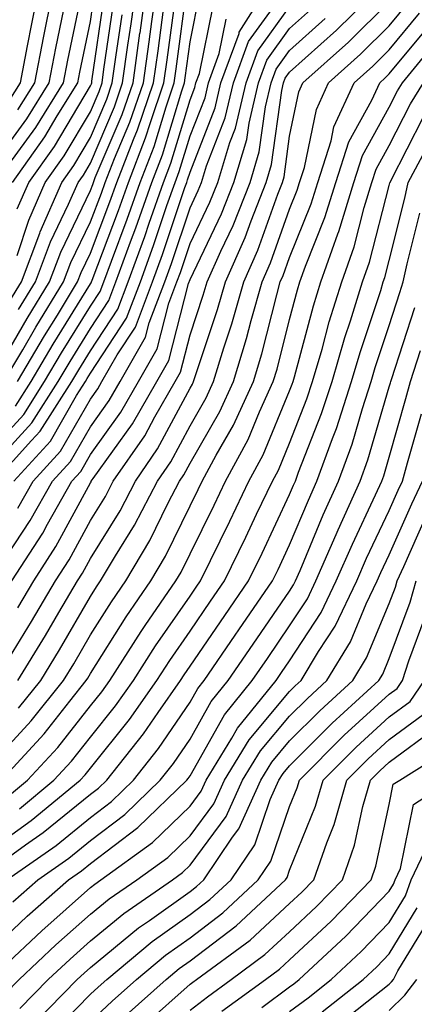
# Model space of a CAD drawing. Units: inches. Extents: x 1008083 to 1010723, y 7237178 to 7239818.
# Drawn here: x 1008431 to 1008471, y 7239299 to 7239398 of the extents above; entities that cross this region are included whole.
import ezdxf

# ---------------------------------------------------------------- set-up
doc = ezdxf.new("R2010")
doc.units = ezdxf.units.IN
doc.header["$MEASUREMENT"] = 0
doc.layers.add('Contour_10087237', color=7, linetype='Continuous', true_color=0x571f13)

msp = doc.modelspace()

# ---------------------------------------------------------------- linework, layer by layer
at = {"layer": 'Contour_10087237'}
for points in [[(1008428.05, 7239362.008, 3061), (1008431.702, 7239368.268, 3061), (1008433.939, 7239371.92, 3061), (1008435.062, 7239374.908, 3061), (1008438.05, 7239381.11, 3061), (1008438.275, 7239381.695, 3061), (1008438.353, 7239381.92, 3061), (1008438.538, 7239382.408, 3061), (1008441.234, 7239388.736, 3061), (1008442.327, 7239391.92, 3061), (1008443.021, 7239396.891, 3061), (1008443.03, 7239396.94, 3061), (1008443.714, 7239401.92, 3061)], [(1008429.359, 7239361.92, 3060), (1008431.253, 7239365.123, 3060), (1008432.581, 7239367.389, 3060), (1008435.355, 7239371.92, 3060), (1008436.087, 7239373.883, 3060), (1008438.05, 7239377.955, 3060), (1008439.144, 7239380.826, 3060), (1008439.525, 7239381.92, 3060), (1008440.452, 7239384.322, 3060), (1008442.005, 7239387.965, 3060), (1008443.362, 7239391.92, 3060), (1008443.939, 7239396.031, 3060), (1008444.202, 7239398.072, 3060), (1008444.739, 7239401.92, 3060)], [(1008429.876, 7239390.094, 3070), (1008431.019, 7239391.92, 3070), (1008431.741, 7239395.611, 3070), (1008432.151, 7239397.818, 3070), (1008432.972, 7239401.92, 3070)], [(1008430.765, 7239349.205, 3053), (1008432.308, 7239351.92, 3053), (1008435.042, 7239354.928, 3053), (1008438.05, 7239360.172, 3053), (1008438.782, 7239361.188, 3053), (1008439.202, 7239361.92, 3053), (1008440.726, 7239364.596, 3053), (1008442.571, 7239367.399, 3053), (1008444.28, 7239371.92, 3053), (1008445.296, 7239374.674, 3053), (1008447.532, 7239381.402, 3053), (1008447.718, 7239381.92, 3053), (1008447.806, 7239382.164, 3053), (1008448.05, 7239382.955, 3053), (1008450.569, 7239389.401, 3053), (1008451.155, 7239391.92, 3053), (1008452.972, 7239396.842, 3053), (1008452.991, 7239396.979, 3053), (1008456.097, 7239401.92, 3053)], [(1008430.775, 7239389.195, 3069), (1008432.454, 7239391.92, 3069), (1008433.372, 7239396.598, 3069), (1008433.548, 7239397.418, 3069), (1008434.446, 7239401.92, 3069)], [(1008430.775, 7239331.92, 3048), (1008433.538, 7239336.432, 3048), (1008434.886, 7239338.756, 3048), (1008436.741, 7239341.92, 3048), (1008437.259, 7239342.711, 3048), (1008438.05, 7239344.176, 3048), (1008441.019, 7239348.951, 3048), (1008442.562, 7239351.92, 3048), (1008444.798, 7239355.172, 3048), (1008448.05, 7239361.246, 3048), (1008448.294, 7239361.676, 3048), (1008448.411, 7239361.92, 3048), (1008448.568, 7239362.438, 3048), (1008450.814, 7239369.156, 3048), (1008451.595, 7239371.92, 3048), (1008453.587, 7239376.383, 3048), (1008454.183, 7239378.053, 3048), (1008455.706, 7239381.92, 3048), (1008456.243, 7239383.727, 3048), (1008457.259, 7239391.129, 3048), (1008457.444, 7239391.92, 3048), (1008457.61, 7239392.36, 3048), (1008458.05, 7239392.975, 3048), (1008462.767, 7239397.203, 3048), (1008467.532, 7239401.92, 3048)], [(1008430.823, 7239369.147, 3062), (1008432.532, 7239371.92, 3062), (1008434.036, 7239375.934, 3062), (1008435.862, 7239379.733, 3062), (1008436.819, 7239381.92, 3062), (1008437.337, 7239382.633, 3062), (1008438.05, 7239383.844, 3062), (1008440.462, 7239389.508, 3062), (1008441.282, 7239391.92, 3062), (1008441.81, 7239395.68, 3062), (1008442.132, 7239397.838, 3062), (1008442.698, 7239401.92, 3062)], [(1008428.05, 7239342.018, 3052), (1008432.005, 7239347.965, 3052), (1008434.251, 7239351.92, 3052), (1008436.058, 7239353.912, 3052), (1008438.05, 7239357.389, 3052), (1008439.944, 7239360.026, 3052), (1008441.038, 7239361.92, 3052), (1008443.587, 7239366.383, 3052), (1008443.948, 7239367.818, 3052), (1008445.511, 7239371.92, 3052), (1008446.185, 7239373.785, 3052), (1008448.05, 7239379.352, 3052), (1008448.88, 7239381.09, 3052), (1008449.212, 7239381.92, 3052), (1008449.71, 7239383.58, 3052), (1008451.585, 7239388.385, 3052), (1008452.415, 7239391.92, 3052), (1008453.929, 7239396.041, 3052), (1008458.05, 7239401.735, 3052)], [(1008428.05, 7239355.045, 3057), (1008431.351, 7239358.619, 3057), (1008433.45, 7239361.92, 3057), (1008435.159, 7239364.811, 3057), (1008438.05, 7239369.479, 3057), (1008439.017, 7239370.953, 3057), (1008439.378, 7239371.92, 3057), (1008440.15, 7239374.02, 3057), (1008441.741, 7239378.229, 3057), (1008443.03, 7239381.92, 3057), (1008444.437, 7239385.533, 3057), (1008445.638, 7239389.508, 3057), (1008446.468, 7239391.92, 3057), (1008446.663, 7239393.307, 3057), (1008447.757, 7239401.627, 3057)], [(1008428.05, 7239353.317, 3056), (1008432.181, 7239357.789, 3056), (1008434.818, 7239361.92, 3056), (1008436.019, 7239363.951, 3056), (1008438.05, 7239367.242, 3056), (1008439.905, 7239370.065, 3056), (1008440.609, 7239371.92, 3056), (1008442.083, 7239375.953, 3056), (1008442.61, 7239377.36, 3056), (1008444.202, 7239381.92, 3056), (1008445.276, 7239384.693, 3056), (1008447.22, 7239391.09, 3056), (1008447.503, 7239391.92, 3056), (1008447.571, 7239392.399, 3056), (1008448.05, 7239396.031, 3056), (1008449.046, 7239400.924, 3056)], [(1008429.857, 7239383.727, 3067), (1008432.552, 7239387.418, 3067), (1008435.345, 7239391.92, 3067), (1008435.784, 7239394.186, 3067), (1008437.22, 7239401.09, 3067)], [(1008430.228, 7239381.92, 3066), (1008433.47, 7239386.5, 3066), (1008434.72, 7239388.59, 3066), (1008436.79, 7239391.92, 3066), (1008436.995, 7239392.975, 3066), (1008438.05, 7239398.072, 3066), (1008438.538, 7239401.432, 3066)], [(1008428.05, 7239323.502, 3046), (1008432.103, 7239327.867, 3046), (1008435.345, 7239331.92, 3046), (1008436.37, 7239333.6, 3046), (1008438.05, 7239336.49, 3046), (1008440.15, 7239339.82, 3046), (1008441.595, 7239341.92, 3046), (1008443.997, 7239345.973, 3046), (1008445.814, 7239349.684, 3046), (1008446.976, 7239351.92, 3046), (1008447.415, 7239352.555, 3046), (1008448.05, 7239353.736, 3046), (1008451.038, 7239358.932, 3046), (1008452.405, 7239361.92, 3046), (1008453.734, 7239366.236, 3046), (1008454.193, 7239368.063, 3046), (1008455.276, 7239371.92, 3046), (1008456.136, 7239373.834, 3046), (1008458.05, 7239379.235, 3046), (1008458.821, 7239381.149, 3046), (1008459.056, 7239381.92, 3046), (1008459.534, 7239383.404, 3046), (1008460.735, 7239389.235, 3046), (1008461.956, 7239391.92, 3046), (1008465.179, 7239394.791, 3046), (1008468.05, 7239397.633, 3046), (1008469.993, 7239399.977, 3046)], [(1008430.521, 7239359.449, 3058), (1008432.083, 7239361.92, 3058), (1008434.3, 7239365.67, 3058), (1008438.05, 7239371.725, 3058), (1008438.128, 7239371.842, 3058), (1008438.157, 7239371.92, 3058), (1008438.216, 7239372.086, 3058), (1008440.872, 7239379.098, 3058), (1008441.859, 7239381.92, 3058), (1008443.587, 7239386.383, 3058), (1008444.066, 7239387.936, 3058), (1008445.433, 7239391.92, 3058), (1008445.755, 7239394.215, 3058), (1008446.575, 7239400.445, 3058)], [(1008430.706, 7239379.264, 3065), (1008431.878, 7239381.92, 3065), (1008434.437, 7239385.533, 3065), (1008438.05, 7239391.598, 3065), (1008438.148, 7239391.822, 3065), (1008438.177, 7239391.92, 3065), (1008438.196, 7239392.067, 3065), (1008439.437, 7239400.533, 3065)], [(1008430.833, 7239329.137, 3047), (1008433.06, 7239331.92, 3047), (1008434.954, 7239335.016, 3047), (1008438.05, 7239340.358, 3047), (1008438.655, 7239341.315, 3047), (1008439.066, 7239341.92, 3047), (1008440.56, 7239344.43, 3047), (1008442.464, 7239347.506, 3047), (1008444.769, 7239351.92, 3047), (1008446.107, 7239353.863, 3047), (1008448.05, 7239357.486, 3047), (1008449.671, 7239360.299, 3047), (1008450.413, 7239361.92, 3047), (1008451.448, 7239365.318, 3047), (1008452.249, 7239367.721, 3047), (1008453.441, 7239371.92, 3047), (1008454.857, 7239375.113, 3047), (1008456.859, 7239380.729, 3047), (1008457.327, 7239381.92, 3047), (1008457.493, 7239382.477, 3047), (1008458.05, 7239386.539, 3047), (1008458.968, 7239391.002, 3047), (1008459.388, 7239391.92, 3047), (1008463.968, 7239396.002, 3047), (1008468.05, 7239400.045, 3047)], [(1008428.05, 7239383.365, 3068), (1008431.663, 7239388.307, 3068), (1008433.9, 7239391.92, 3068), (1008434.583, 7239395.387, 3068), (1008435.384, 7239399.254, 3068)], [(1008428.431, 7239351.92, 3055), (1008432.142, 7239356.012, 3055), (1008433.011, 7239356.959, 3055), (1008436.175, 7239361.92, 3055), (1008436.878, 7239363.092, 3055), (1008438.05, 7239364.996, 3055), (1008440.794, 7239369.176, 3055), (1008441.829, 7239371.92, 3055), (1008443.499, 7239376.471, 3055), (1008443.939, 7239377.809, 3055), (1008445.374, 7239381.92, 3055), (1008446.126, 7239383.844, 3055), (1008448.05, 7239390.211, 3055), (1008448.528, 7239391.442, 3055), (1008448.646, 7239391.92, 3055), (1008448.987, 7239392.858, 3055), (1008450.364, 7239399.606, 3055)], [(1008429.105, 7239321.92, 3045), (1008433.401, 7239326.568, 3045), (1008435.97, 7239329.84, 3045), (1008437.63, 7239331.92, 3045), (1008437.796, 7239332.174, 3045), (1008438.05, 7239332.623, 3045), (1008441.644, 7239338.326, 3045), (1008444.114, 7239341.92, 3045), (1008445.579, 7239344.391, 3045), (1008448.05, 7239349.44, 3045), (1008448.87, 7239351.1, 3045), (1008449.261, 7239351.92, 3045), (1008450.677, 7239354.547, 3045), (1008452.415, 7239357.555, 3045), (1008454.407, 7239361.92, 3045), (1008455.257, 7239364.713, 3045), (1008456.751, 7239370.621, 3045), (1008457.112, 7239371.92, 3045), (1008457.405, 7239372.565, 3045), (1008458.05, 7239374.381, 3045), (1008460.208, 7239379.762, 3045), (1008460.872, 7239381.92, 3045), (1008462.21, 7239386.08, 3045), (1008462.493, 7239387.477, 3045), (1008464.534, 7239391.92, 3045), (1008466.39, 7239393.58, 3045), (1008468.05, 7239395.221, 3045), (1008471.087, 7239398.883, 3045)], [(1008430.169, 7239341.92, 3051), (1008433.255, 7239346.715, 3051), (1008433.734, 7239347.604, 3051), (1008436.185, 7239351.92, 3051), (1008437.073, 7239352.897, 3051), (1008438.05, 7239354.596, 3051), (1008441.116, 7239358.854, 3051), (1008442.874, 7239361.92, 3051), (1008444.749, 7239365.221, 3051), (1008445.931, 7239369.801, 3051), (1008446.732, 7239371.92, 3051), (1008447.083, 7239372.887, 3051), (1008448.05, 7239375.768, 3051), (1008450.052, 7239379.918, 3051), (1008450.833, 7239381.92, 3051), (1008452.034, 7239385.904, 3051), (1008452.61, 7239387.36, 3051), (1008453.675, 7239391.92, 3051), (1008454.847, 7239395.123, 3051), (1008458.05, 7239399.537, 3051)], [(1008430.696, 7239374.567, 3064), (1008431.859, 7239378.111, 3064), (1008433.519, 7239381.92, 3064), (1008435.403, 7239384.567, 3064), (1008438.05, 7239389.01, 3064), (1008438.919, 7239391.051, 3064), (1008439.212, 7239391.92, 3064), (1008439.407, 7239393.277, 3064), (1008440.335, 7239399.635, 3064)], [(1008430.726, 7239361.92, 3059), (1008433.45, 7239366.52, 3059), (1008434.73, 7239368.6, 3059), (1008436.761, 7239371.92, 3059), (1008437.112, 7239372.858, 3059), (1008438.05, 7239374.801, 3059), (1008440.013, 7239379.957, 3059), (1008440.696, 7239381.92, 3059), (1008442.366, 7239386.236, 3059), (1008442.776, 7239387.193, 3059), (1008444.398, 7239391.92, 3059), (1008444.847, 7239395.123, 3059), (1008445.394, 7239399.264, 3059)], [(1008430.765, 7239339.205, 3050), (1008432.366, 7239341.92, 3050), (1008434.583, 7239345.387, 3050), (1008438.05, 7239351.774, 3050), (1008438.109, 7239351.861, 3050), (1008438.138, 7239351.92, 3050), (1008438.333, 7239352.203, 3050), (1008442.278, 7239357.692, 3050), (1008444.71, 7239361.92, 3050), (1008445.921, 7239364.049, 3050), (1008447.903, 7239371.774, 3050), (1008447.962, 7239371.92, 3050), (1008447.982, 7239371.988, 3050), (1008448.05, 7239372.184, 3050), (1008451.214, 7239378.756, 3050), (1008452.454, 7239381.92, 3050), (1008453.753, 7239386.217, 3050), (1008453.978, 7239387.848, 3050), (1008454.935, 7239391.92, 3050), (1008455.775, 7239394.195, 3050), (1008458.05, 7239397.35, 3050), (1008460.462, 7239399.508, 3050)], [(1008429.173, 7239333.043, 3049), (1008432.142, 7239337.828, 3049), (1008434.554, 7239341.92, 3049), (1008435.921, 7239344.049, 3049), (1008438.05, 7239347.975, 3049), (1008439.564, 7239350.406, 3049), (1008440.345, 7239351.92, 3049), (1008443.499, 7239356.471, 3049), (1008444.515, 7239358.385, 3049), (1008446.546, 7239361.92, 3049), (1008447.093, 7239362.877, 3049), (1008448.05, 7239366.608, 3049), (1008449.378, 7239370.592, 3049), (1008449.759, 7239371.92, 3049), (1008451.126, 7239374.996, 3049), (1008452.376, 7239377.594, 3049), (1008454.075, 7239381.92, 3049), (1008455.003, 7239384.967, 3049), (1008455.618, 7239389.488, 3049), (1008456.185, 7239391.92, 3049), (1008456.693, 7239393.277, 3049), (1008458.05, 7239395.162, 3049), (1008461.614, 7239398.356, 3049)], [(1008429.954, 7239370.016, 3063), (1008431.116, 7239371.92, 3063), (1008432.952, 7239376.822, 3063), (1008433.001, 7239376.969, 3063), (1008435.169, 7239381.92, 3063), (1008436.37, 7239383.6, 3063), (1008438.05, 7239386.432, 3063), (1008439.691, 7239390.279, 3063), (1008440.247, 7239391.92, 3063), (1008440.609, 7239394.479, 3063), (1008441.234, 7239398.736, 3063)], [(1008430.374, 7239351.92, 3054), (1008434.026, 7239355.943, 3054), (1008436.644, 7239360.514, 3054), (1008437.542, 7239361.92, 3054), (1008437.728, 7239362.242, 3054), (1008438.05, 7239362.76, 3054), (1008441.683, 7239368.287, 3054), (1008443.06, 7239371.92, 3054), (1008444.398, 7239375.572, 3054), (1008445.735, 7239379.606, 3054), (1008446.546, 7239381.92, 3054), (1008446.966, 7239383.004, 3054), (1008448.05, 7239386.578, 3054), (1008449.554, 7239390.416, 3054), (1008449.905, 7239391.92, 3054), (1008450.98, 7239394.85, 3054), (1008451.683, 7239398.287, 3054)], [(1008429.72, 7239320.25, 3044), (1008431.741, 7239321.92, 3044), (1008434.769, 7239325.201, 3044), (1008438.05, 7239329.371, 3044), (1008439.193, 7239330.777, 3044), (1008439.984, 7239331.92, 3044), (1008443.138, 7239336.832, 3044), (1008443.558, 7239337.428, 3044), (1008446.634, 7239341.92, 3044), (1008447.161, 7239342.809, 3044), (1008448.05, 7239344.625, 3044), (1008450.462, 7239349.508, 3044), (1008451.614, 7239351.92, 3044), (1008453.87, 7239356.1, 3044), (1008455.023, 7239358.893, 3044), (1008456.409, 7239361.92, 3044), (1008456.79, 7239363.18, 3044), (1008458.05, 7239368.17, 3044), (1008458.841, 7239371.129, 3044), (1008459.085, 7239371.92, 3044), (1008459.651, 7239373.522, 3044), (1008461.595, 7239378.375, 3044), (1008462.679, 7239381.92, 3044), (1008463.997, 7239385.973, 3044), (1008466.312, 7239390.182, 3044), (1008467.103, 7239391.92, 3044), (1008467.601, 7239392.369, 3044), (1008468.05, 7239392.809, 3044), (1008472.181, 7239397.789, 3044)], [(1008430.911, 7239319.059, 3043), (1008434.388, 7239321.92, 3043), (1008436.146, 7239323.824, 3043), (1008438.05, 7239326.246, 3043), (1008440.579, 7239329.391, 3043), (1008442.357, 7239331.92, 3043), (1008444.583, 7239335.387, 3043), (1008448.05, 7239340.377, 3043), (1008448.675, 7239341.295, 3043), (1008449.105, 7239341.92, 3043), (1008450.11, 7239343.981, 3043), (1008452.054, 7239347.916, 3043), (1008453.968, 7239351.92, 3043), (1008455.394, 7239354.576, 3043), (1008458.05, 7239360.992, 3043), (1008458.314, 7239361.656, 3043), (1008458.401, 7239361.92, 3043), (1008458.538, 7239362.408, 3043), (1008460.433, 7239369.537, 3043), (1008461.175, 7239371.92, 3043), (1008462.894, 7239376.764, 3043), (1008462.982, 7239376.988, 3043), (1008464.495, 7239381.92, 3043), (1008465.364, 7239384.606, 3043), (1008468.05, 7239389.479, 3043), (1008468.87, 7239391.1, 3043), (1008469.388, 7239391.92, 3043), (1008473.294, 7239396.676, 3043)], [(1008428.05, 7239314.957, 3042), (1008432.103, 7239317.867, 3042), (1008437.025, 7239321.92, 3042), (1008437.523, 7239322.447, 3042), (1008438.05, 7239323.131, 3042), (1008441.976, 7239327.994, 3042), (1008444.72, 7239331.92, 3042), (1008446.028, 7239333.942, 3042), (1008448.05, 7239336.861, 3042), (1008450.101, 7239339.869, 3042), (1008451.517, 7239341.92, 3042), (1008453.655, 7239346.315, 3042), (1008454.739, 7239348.61, 3042), (1008456.321, 7239351.92, 3042), (1008456.927, 7239353.043, 3042), (1008458.05, 7239355.758, 3042), (1008459.788, 7239360.182, 3042), (1008460.355, 7239361.92, 3042), (1008461.302, 7239365.172, 3042), (1008462.034, 7239367.936, 3042), (1008463.275, 7239371.92, 3042), (1008464.525, 7239375.445, 3042), (1008465.54, 7239379.41, 3042), (1008466.312, 7239381.92, 3042), (1008466.732, 7239383.238, 3042), (1008468.05, 7239385.621, 3042), (1008470.179, 7239389.791, 3042), (1008471.507, 7239391.92, 3042)], [(1008428.05, 7239312.906, 3041), (1008431.546, 7239315.416, 3041), (1008433.314, 7239316.656, 3041), (1008438.05, 7239320.504, 3041), (1008438.86, 7239321.11, 3041), (1008439.691, 7239321.92, 3041), (1008443.392, 7239326.578, 3041), (1008444.847, 7239328.717, 3041), (1008447.093, 7239331.92, 3041), (1008447.464, 7239332.506, 3041), (1008448.05, 7239333.346, 3041), (1008451.536, 7239338.434, 3041), (1008453.929, 7239341.92, 3041), (1008455.276, 7239344.693, 3041), (1008458.05, 7239350.582, 3041), (1008458.441, 7239351.529, 3041), (1008458.626, 7239351.92, 3041), (1008458.948, 7239352.818, 3041), (1008461.263, 7239358.707, 3041), (1008462.318, 7239361.92, 3041), (1008463.607, 7239366.363, 3041), (1008464.153, 7239368.024, 3041), (1008465.364, 7239371.92, 3041), (1008466.068, 7239373.902, 3041), (1008468.05, 7239381.608, 3041), (1008468.109, 7239381.861, 3041), (1008468.128, 7239381.92, 3041), (1008468.216, 7239382.086, 3041), (1008471.478, 7239388.492, 3041)], [(1008429.661, 7239311.92, 3040), (1008434.593, 7239315.377, 3040), (1008438.05, 7239318.19, 3040), (1008440.179, 7239319.791, 3040), (1008442.376, 7239321.92, 3040), (1008444.886, 7239325.084, 3040), (1008448.05, 7239329.733, 3040), (1008448.841, 7239331.129, 3040), (1008449.476, 7239331.92, 3040), (1008452.591, 7239336.461, 3040), (1008452.962, 7239337.008, 3040), (1008456.331, 7239341.92, 3040), (1008456.898, 7239343.072, 3040), (1008458.05, 7239345.524, 3040), (1008459.935, 7239350.035, 3040), (1008460.794, 7239351.92, 3040), (1008462.347, 7239356.217, 3040), (1008462.747, 7239357.223, 3040), (1008464.271, 7239361.92, 3040), (1008465.12, 7239364.85, 3040), (1008467.191, 7239371.061, 3040), (1008467.454, 7239371.92, 3040), (1008467.61, 7239372.36, 3040), (1008468.05, 7239374.059, 3040), (1008469.622, 7239380.348, 3040), (1008469.954, 7239381.92, 3040), (1008472.21, 7239386.08, 3040)], [(1008430.257, 7239309.713, 3039), (1008432.757, 7239311.92, 3039), (1008435.872, 7239314.098, 3039), (1008438.05, 7239315.875, 3039), (1008441.497, 7239318.473, 3039), (1008445.052, 7239321.92, 3039), (1008446.38, 7239323.59, 3039), (1008448.05, 7239326.041, 3039), (1008450.169, 7239329.801, 3039), (1008451.888, 7239331.92, 3039), (1008454.388, 7239335.582, 3039), (1008458.05, 7239340.904, 3039), (1008458.45, 7239341.52, 3039), (1008458.636, 7239341.92, 3039), (1008459.095, 7239342.965, 3039), (1008461.419, 7239348.551, 3039), (1008462.962, 7239351.92, 3039), (1008464.319, 7239355.651, 3039), (1008465.355, 7239359.225, 3039), (1008466.234, 7239361.92, 3039), (1008466.644, 7239363.326, 3039), (1008468.05, 7239367.555, 3039), (1008469.114, 7239370.856, 3039), (1008469.446, 7239371.92, 3039), (1008469.857, 7239373.727, 3039), (1008471.136, 7239378.834, 3039)], [(1008428.05, 7239304.811, 3038), (1008431.712, 7239308.258, 3038), (1008435.862, 7239311.92, 3038), (1008437.151, 7239312.818, 3038), (1008438.05, 7239313.551, 3038), (1008442.816, 7239317.154, 3038), (1008447.737, 7239321.92, 3038), (1008447.874, 7239322.096, 3038), (1008448.05, 7239322.35, 3038), (1008451.497, 7239328.473, 3038), (1008454.29, 7239331.92, 3038), (1008455.823, 7239334.147, 3038), (1008458.05, 7239337.399, 3038), (1008459.837, 7239340.133, 3038), (1008460.687, 7239341.92, 3038), (1008462.708, 7239346.578, 3038), (1008462.913, 7239347.057, 3038), (1008465.14, 7239351.92, 3038), (1008465.911, 7239354.059, 3038), (1008468.05, 7239361.402, 3038), (1008468.167, 7239361.803, 3038), (1008468.196, 7239361.92, 3038), (1008468.265, 7239362.135, 3038), (1008470.609, 7239369.361, 3038)], [(1008429.251, 7239303.121, 3037), (1008433.167, 7239306.803, 3037), (1008438.05, 7239311.139, 3037), (1008438.48, 7239311.49, 3037), (1008439.105, 7239311.92, 3037), (1008444.29, 7239315.68, 3037), (1008448.05, 7239319.303, 3037), (1008449.163, 7239320.807, 3037), (1008449.661, 7239321.92, 3037), (1008452.249, 7239326.119, 3037), (1008452.825, 7239327.145, 3037), (1008456.702, 7239331.92, 3037), (1008457.249, 7239332.721, 3037), (1008458.05, 7239333.893, 3037), (1008461.224, 7239338.746, 3037), (1008462.737, 7239341.92, 3037), (1008464.349, 7239345.621, 3037), (1008466.673, 7239350.543, 3037), (1008467.308, 7239351.92, 3037), (1008467.503, 7239352.467, 3037), (1008468.05, 7239354.342, 3037), (1008469.73, 7239360.24, 3037), (1008470.198, 7239361.92, 3037), (1008471.185, 7239365.055, 3037)], [(1008428.05, 7239298.736, 3036), (1008429.485, 7239300.485, 3036), (1008430.892, 7239301.92, 3036), (1008434.583, 7239305.387, 3036), (1008438.05, 7239308.463, 3036), (1008439.944, 7239310.026, 3036), (1008442.698, 7239311.92, 3036), (1008445.804, 7239314.166, 3036), (1008448.05, 7239316.344, 3036), (1008450.423, 7239319.547, 3036), (1008451.497, 7239321.92, 3036), (1008453.987, 7239325.983, 3036), (1008458.05, 7239330.826, 3036), (1008458.597, 7239331.373, 3036), (1008459.193, 7239331.92, 3036), (1008460.96, 7239334.83, 3036), (1008462.61, 7239337.36, 3036), (1008464.788, 7239341.92, 3036), (1008465.775, 7239344.195, 3036), (1008468.05, 7239348.99, 3036), (1008468.948, 7239351.022, 3036), (1008469.378, 7239351.92, 3036), (1008469.896, 7239353.766, 3036), (1008471.292, 7239358.678, 3036)], [(1008430.96, 7239299.01, 3035), (1008433.812, 7239301.92, 3035), (1008435.999, 7239303.971, 3035), (1008438.05, 7239305.797, 3035), (1008441.419, 7239308.551, 3035), (1008446.282, 7239311.92, 3035), (1008447.308, 7239312.662, 3035), (1008448.05, 7239313.375, 3035), (1008451.683, 7239318.287, 3035), (1008453.323, 7239321.92, 3035), (1008455.12, 7239324.85, 3035), (1008458.05, 7239328.346, 3035), (1008459.837, 7239330.133, 3035), (1008461.8, 7239331.92, 3035), (1008464.163, 7239335.807, 3035), (1008465.745, 7239339.615, 3035), (1008466.839, 7239341.92, 3035), (1008467.21, 7239342.76, 3035), (1008468.05, 7239344.537, 3035), (1008470.316, 7239349.654, 3035), (1008471.39, 7239351.92, 3035)], [(1008432.425, 7239297.545, 3034), (1008436.732, 7239301.92, 3034), (1008437.415, 7239302.555, 3034), (1008438.05, 7239303.131, 3034), (1008442.884, 7239307.086, 3034), (1008443.978, 7239307.848, 3034), (1008448.05, 7239310.748, 3034), (1008448.714, 7239311.256, 3034), (1008449.437, 7239311.92, 3034), (1008452.327, 7239316.197, 3034), (1008452.943, 7239317.027, 3034), (1008455.15, 7239321.92, 3034), (1008456.253, 7239323.717, 3034), (1008458.05, 7239325.865, 3034), (1008461.077, 7239328.893, 3034), (1008464.407, 7239331.92, 3034), (1008465.784, 7239334.186, 3034), (1008468.05, 7239339.645, 3034), (1008468.665, 7239341.305, 3034), (1008468.841, 7239341.92, 3034), (1008469.505, 7239343.375, 3034), (1008471.683, 7239348.287, 3034)], [(1008433.831, 7239296.139, 3033), (1008438.05, 7239300.426, 3033), (1008438.821, 7239301.149, 3033), (1008439.681, 7239301.92, 3033), (1008444.251, 7239305.719, 3033), (1008448.05, 7239308.424, 3033), (1008450.032, 7239309.938, 3033), (1008452.171, 7239311.92, 3033), (1008454.544, 7239315.426, 3033), (1008456.097, 7239319.967, 3033), (1008456.976, 7239321.92, 3033), (1008457.386, 7239322.584, 3033), (1008458.05, 7239323.375, 3033), (1008462.327, 7239327.643, 3033), (1008467.015, 7239331.92, 3033), (1008467.405, 7239332.565, 3033), (1008468.05, 7239334.117, 3033), (1008470.169, 7239339.801, 3033), (1008470.765, 7239341.92, 3033)], [(1008438.05, 7239297.711, 3032), (1008440.218, 7239299.752, 3032), (1008442.659, 7239301.92, 3032), (1008445.599, 7239304.371, 3032), (1008448.05, 7239306.11, 3032), (1008451.351, 7239308.619, 3032), (1008454.905, 7239311.92, 3032), (1008456.175, 7239313.795, 3032), (1008458.05, 7239319.274, 3032), (1008458.812, 7239321.158, 3032), (1008459.026, 7239321.92, 3032), (1008463.538, 7239326.432, 3032), (1008468.05, 7239330.553, 3032), (1008468.841, 7239331.129, 3032), (1008469.388, 7239331.92, 3032), (1008470.032, 7239333.902, 3032), (1008471.663, 7239338.307, 3032)], [(1008441.624, 7239298.346, 3031), (1008445.638, 7239301.92, 3031), (1008446.956, 7239303.014, 3031), (1008448.05, 7239303.795, 3031), (1008452.669, 7239307.301, 3031), (1008457.64, 7239311.92, 3031), (1008457.806, 7239312.164, 3031), (1008458.05, 7239312.877, 3031), (1008460.657, 7239319.313, 3031), (1008461.409, 7239321.92, 3031), (1008464.73, 7239325.24, 3031), (1008468.05, 7239328.277, 3031), (1008470.15, 7239329.82, 3031), (1008471.595, 7239331.92, 3031)], [(1008443.489, 7239297.36, 3030), (1008448.05, 7239301.432, 3030), (1008448.323, 7239301.647, 3030), (1008448.704, 7239301.92, 3030), (1008454.095, 7239305.875, 3030), (1008458.05, 7239309.527, 3030), (1008459.29, 7239310.68, 3030), (1008460.491, 7239311.92, 3030), (1008461.771, 7239315.641, 3030), (1008462.513, 7239317.457, 3030), (1008463.782, 7239321.92, 3030), (1008465.921, 7239324.049, 3030), (1008468.05, 7239326.002, 3030), (1008471.458, 7239328.512, 3030)], [(1008448.05, 7239298.844, 3029), (1008449.788, 7239300.182, 3029), (1008452.171, 7239301.92, 3029), (1008455.56, 7239304.41, 3029), (1008458.05, 7239306.705, 3029), (1008460.745, 7239309.225, 3029), (1008463.362, 7239311.92, 3029), (1008464.564, 7239315.406, 3029), (1008465.403, 7239319.274, 3029), (1008466.155, 7239321.92, 3029), (1008467.103, 7239322.867, 3029), (1008468.05, 7239323.727, 3029), (1008472.776, 7239327.193, 3029)], [(1008451.243, 7239298.727, 3028), (1008455.628, 7239301.92, 3028), (1008457.025, 7239302.945, 3028), (1008458.05, 7239303.893, 3028), (1008462.21, 7239307.76, 3028), (1008466.224, 7239311.92, 3028), (1008466.693, 7239313.277, 3028), (1008468.05, 7239319.488, 3028), (1008468.46, 7239321.51, 3028), (1008469.105, 7239321.92, 3028), (1008474.612, 7239325.358, 3028)], [(1008455.247, 7239299.117, 3027), (1008458.05, 7239301.178, 3027), (1008458.48, 7239301.49, 3027), (1008459.017, 7239301.92, 3027), (1008463.704, 7239306.266, 3027), (1008468.05, 7239310.777, 3027), (1008468.48, 7239311.49, 3027), (1008468.636, 7239311.92, 3027), (1008469.173, 7239313.043, 3027), (1008470.491, 7239319.479, 3027), (1008474.271, 7239321.92, 3027)], [(1008458.05, 7239298.707, 3026), (1008459.896, 7239300.074, 3026), (1008462.22, 7239301.92, 3026), (1008465.247, 7239304.723, 3026), (1008468.05, 7239307.633, 3026), (1008469.671, 7239310.299, 3026), (1008470.237, 7239311.92, 3026), (1008472.249, 7239316.119, 3026)], [(1008461.312, 7239298.658, 3025), (1008465.423, 7239301.92, 3025), (1008466.79, 7239303.18, 3025), (1008468.05, 7239304.488, 3025), (1008470.853, 7239309.117, 3025)], [(1008462.737, 7239297.233, 3024), (1008465.814, 7239299.684, 3024), (1008468.05, 7239301.442, 3024), (1008468.294, 7239301.676, 3024), (1008468.48, 7239301.92, 3024), (1008468.929, 7239302.799, 3024), (1008472.044, 7239307.926, 3024)], [(1008468.05, 7239298.815, 3023), (1008469.632, 7239300.338, 3023), (1008470.833, 7239301.92, 3023)]]:
    msp.add_polyline3d(points, dxfattribs=at)

doc.saveas('drawing.dxf')
